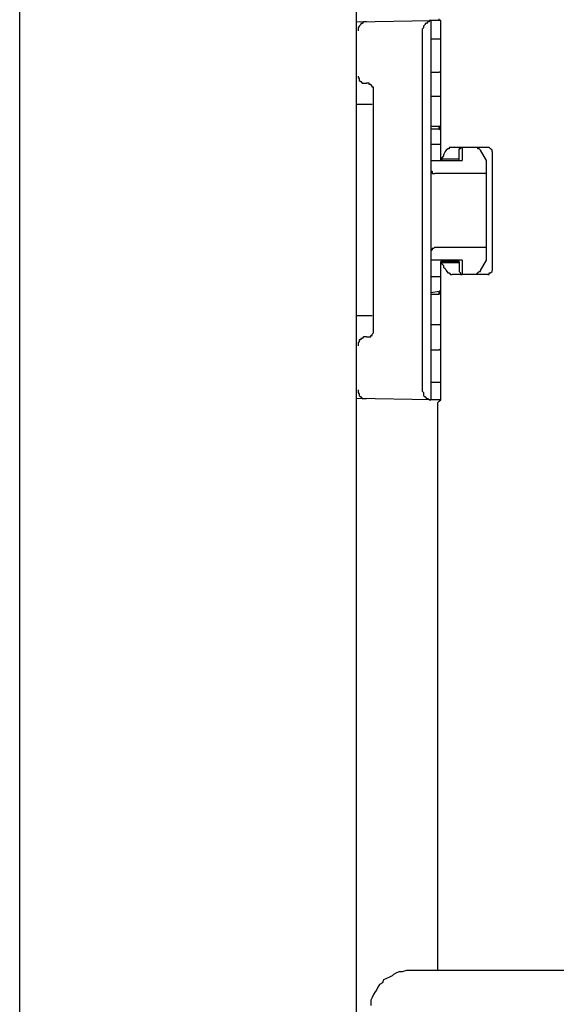
# Model space of a CAD drawing. Units: inches. Extents: x 0 to 250, y -250 to 0.
# Drawn here: x 59 to 67, y -96 to -82 of the extents above; entities that cross this region are included whole.
import ezdxf

# ---------------------------------------------------------------- set-up
doc = ezdxf.new("R2010")
doc.units = ezdxf.units.IN
doc.header["$MEASUREMENT"] = 0
doc.layers.add('Layer 1', color=7, linetype='Continuous')

# ---------------------------------------------------------------- blocks, each defined once
blk = doc.blocks.new('block 5475')
at = {"layer": 'Layer 1', "color": 7, "lineweight": 25}
blk.add_lwpolyline([(65.661, -84.044), (65.661, -85.688)], dxfattribs=at)
blk = doc.blocks.new('block 5476')
at = {"layer": 'Layer 1', "color": 7, "lineweight": 25}
blk.add_lwpolyline([(65.582, -85.545), (65.582, -84.165)], dxfattribs=at)
blk = doc.blocks.new('block 5477')
at = {"layer": 'Layer 1', "color": 7, "lineweight": 25}
blk.add_lwpolyline([(65.245, -85.545), (65.245, -85.745)], dxfattribs=at)
blk = doc.blocks.new('block 5478')
at = {"layer": 'Layer 1', "color": 7, "lineweight": 25}
blk.add_lwpolyline([(65.245, -83.986), (65.245, -84.165)], dxfattribs=at)
blk = doc.blocks.new('block 5484')
at = {"layer": 'Layer 1', "color": 7, "lineweight": 25}
blk.add_lwpolyline([(64.969, -84.165), (64.969, -84.146)], dxfattribs=at)
blk = doc.blocks.new('block 5485')
at = {"layer": 'Layer 1', "color": 7, "lineweight": 25}
blk.add_lwpolyline([(64.969, -85.585), (64.969, -85.567)], dxfattribs=at)
blk = doc.blocks.new('block 5486')
at = {"layer": 'Layer 1', "color": 7, "lineweight": 25}
blk.add_lwpolyline([(64.969, -85.567), (64.949, -85.567)], dxfattribs=at)
blk = doc.blocks.new('block 5487')
at = {"layer": 'Layer 1', "color": 7, "lineweight": 25}
blk.add_lwpolyline([(64.969, -85.604), (64.969, -85.567)], dxfattribs=at)
blk = doc.blocks.new('block 5488')
at = {"layer": 'Layer 1', "color": 7, "lineweight": 25}
blk.add_lwpolyline([(64.969, -84.146), (64.969, -84.123)], dxfattribs=at)
blk = doc.blocks.new('block 5497')
at = {"layer": 'Layer 1', "color": 7, "lineweight": 25}
blk.add_lwpolyline([(64.929, -83.733), (64.929, -83.709)], dxfattribs=at)
blk = doc.blocks.new('block 5498')
at = {"layer": 'Layer 1', "color": 7, "lineweight": 25}
blk.add_lwpolyline([(64.929, -86.001), (64.929, -85.979)], dxfattribs=at)
blk = doc.blocks.new('block 5606')
at = {"layer": 'Layer 1', "color": 7, "lineweight": 25}
blk.add_lwpolyline([(64.929, -86.001), (64.949, -86.001)], dxfattribs=at)
blk = doc.blocks.new('block 5613')
at = {"layer": 'Layer 1', "color": 7, "lineweight": 25}
blk.add_lwpolyline([(64.929, -83.733), (64.811, -83.733)], dxfattribs=at)
blk = doc.blocks.new('block 5616')
at = {"layer": 'Layer 1', "color": 7, "lineweight": 25}
blk.add_lwpolyline([(64.949, -82.228), (64.811, -82.228)], dxfattribs=at)
blk = doc.blocks.new('block 5617')
at = {"layer": 'Layer 1', "color": 7, "lineweight": 25}
blk.add_lwpolyline([(64.949, -83.944), (64.811, -83.944)], dxfattribs=at)
blk = doc.blocks.new('block 5622')
at = {"layer": 'Layer 1', "color": 7, "lineweight": 25}
blk.add_lwpolyline([(64.811, -82.942), (64.929, -82.942)], dxfattribs=at)
blk = doc.blocks.new('block 5624')
at = {"layer": 'Layer 1', "color": 7, "lineweight": 25}
blk.add_lwpolyline([(63.96, -83.094), (63.922, -83.094)], dxfattribs=at)
blk = doc.blocks.new('block 5626')
at = {"layer": 'Layer 1', "color": 7, "lineweight": 25}
blk.add_lwpolyline([(64.811, -83.274), (64.929, -83.274)], dxfattribs=at)
blk = doc.blocks.new('block 5628')
at = {"layer": 'Layer 1', "color": 7, "lineweight": 25}
blk.add_lwpolyline([(64, -83.391), (63.783, -83.391)], dxfattribs=at)
blk = doc.blocks.new('block 5630')
at = {"layer": 'Layer 1', "color": 7, "lineweight": 25}
blk.add_lwpolyline([(64.811, -83.692), (64.929, -83.692)], dxfattribs=at)
blk = doc.blocks.new('block 5633')
at = {"layer": 'Layer 1', "color": 7, "lineweight": 25}
blk.add_lwpolyline([(65.599, -83.986), (65.107, -83.986)], dxfattribs=at)
blk = doc.blocks.new('block 5635')
at = {"layer": 'Layer 1', "color": 7, "lineweight": 25}
blk.add_lwpolyline([(64.969, -84.146), (65.205, -84.146)], dxfattribs=at)
blk = doc.blocks.new('block 5637')
at = {"layer": 'Layer 1', "color": 7, "lineweight": 25}
blk.add_lwpolyline([(64.949, -84.165), (65.245, -84.165)], dxfattribs=at)
blk = doc.blocks.new('block 5639')
at = {"layer": 'Layer 1', "color": 7, "lineweight": 25}
blk.add_lwpolyline([(64.811, -84.165), (65.245, -84.165)], dxfattribs=at)
blk = doc.blocks.new('block 5640')
at = {"layer": 'Layer 1', "color": 7, "lineweight": 25}
blk.add_lwpolyline([(65.582, -84.345), (64.867, -84.345)], dxfattribs=at)
blk = doc.blocks.new('block 5647')
at = {"layer": 'Layer 1', "color": 7, "lineweight": 25}
blk.add_lwpolyline([(64.867, -85.365), (65.582, -85.365)], dxfattribs=at)
blk = doc.blocks.new('block 5650')
at = {"layer": 'Layer 1', "color": 7, "lineweight": 25}
blk.add_lwpolyline([(65.245, -85.545), (64.811, -85.545)], dxfattribs=at)
blk = doc.blocks.new('block 5652')
at = {"layer": 'Layer 1', "color": 7, "lineweight": 25}
blk.add_lwpolyline([(65.205, -85.567), (64.949, -85.567)], dxfattribs=at)
blk = doc.blocks.new('block 5654')
at = {"layer": 'Layer 1', "color": 7, "lineweight": 25}
blk.add_lwpolyline([(65.205, -85.585), (64.969, -85.585)], dxfattribs=at)
blk = doc.blocks.new('block 5657')
at = {"layer": 'Layer 1', "color": 7, "lineweight": 25}
blk.add_lwpolyline([(65.599, -85.745), (65.107, -85.745)], dxfattribs=at)
blk = doc.blocks.new('block 5661')
at = {"layer": 'Layer 1', "color": 7, "lineweight": 25}
blk.add_lwpolyline([(63.783, -82.246), (64.811, -82.228)], dxfattribs=at)
blk = doc.blocks.new('block 5664')
at = {"layer": 'Layer 1', "color": 7, "lineweight": 25}
blk.add_lwpolyline([(64.949, -85.78), (64.811, -85.78)], dxfattribs=at)
blk = doc.blocks.new('block 5665')
at = {"layer": 'Layer 1', "color": 7, "lineweight": 25}
blk.add_lwpolyline([(64.949, -82.488), (64.811, -82.488)], dxfattribs=at)
blk = doc.blocks.new('block 5667')
at = {"layer": 'Layer 1', "color": 7, "lineweight": 25}
blk.add_lwpolyline([(64.929, -85.979), (64.811, -86.001)], dxfattribs=at)
blk = doc.blocks.new('block 5674')
at = {"layer": 'Layer 1', "color": 7, "lineweight": 25}
blk.add_lwpolyline([(64.949, -87.243), (64.811, -87.243)], dxfattribs=at)
blk = doc.blocks.new('block 5676')
at = {"layer": 'Layer 1', "color": 7, "lineweight": 25}
blk.add_lwpolyline([(64.811, -87.48), (63.783, -87.462)], dxfattribs=at)
blk = doc.blocks.new('block 5677')
at = {"layer": 'Layer 1', "color": 7, "lineweight": 25}
blk.add_lwpolyline([(64.811, -86.019), (64.929, -86.019)], dxfattribs=at)
blk = doc.blocks.new('block 5682')
at = {"layer": 'Layer 1', "color": 7, "lineweight": 25}
blk.add_lwpolyline([(63.783, -86.315), (64, -86.315)], dxfattribs=at)
blk = doc.blocks.new('block 5683')
at = {"layer": 'Layer 1', "color": 7, "lineweight": 25}
blk.add_lwpolyline([(64.811, -86.436), (64.929, -86.436)], dxfattribs=at)
blk = doc.blocks.new('block 5686')
at = {"layer": 'Layer 1', "color": 7, "lineweight": 25}
blk.add_lwpolyline([(63.922, -86.609), (63.96, -86.609)], dxfattribs=at)
blk = doc.blocks.new('block 5688')
at = {"layer": 'Layer 1', "color": 7, "lineweight": 25}
blk.add_lwpolyline([(64.811, -86.787), (64.929, -86.787)], dxfattribs=at)
blk = doc.blocks.new('block 5692')
at = {"layer": 'Layer 1', "color": 7, "lineweight": 25}
blk.add_lwpolyline([(64.949, -87.48), (64.811, -87.48)], dxfattribs=at)
blk = doc.blocks.new('block 5695')
at = {"layer": 'Layer 1', "color": 7, "lineweight": 25}
blk.add_lwpolyline([(64.929, -83.709), (64.949, -83.733)], dxfattribs=at)
blk = doc.blocks.new('block 5696')
at = {"layer": 'Layer 1', "color": 7, "lineweight": 25}
blk.add_lwpolyline([(66.706, -95.383), (64.553, -95.383)], dxfattribs=at)
blk = doc.blocks.new('block 5711')
at = {"layer": 'Layer 1', "color": 7, "lineweight": 25}
blk.add_lwpolyline([(64.949, -86.458), (64.929, -86.436)], dxfattribs=at)
blk = doc.blocks.new('block 5712')
at = {"layer": 'Layer 1', "color": 7, "lineweight": 25}
blk.add_lwpolyline([(64.929, -86.787), (64.949, -86.771)], dxfattribs=at)
blk = doc.blocks.new('block 5724')
at = {"layer": 'Layer 1', "color": 7, "lineweight": 25}
blk.add_lwpolyline([(65.205, -84.165), (65.205, -84.005)], dxfattribs=at)
blk = doc.blocks.new('block 5725')
at = {"layer": 'Layer 1', "color": 7, "lineweight": 25}
blk.add_lwpolyline([(65.205, -85.567), (65.205, -85.706)], dxfattribs=at)
blk = doc.blocks.new('block 5727')
at = {"layer": 'Layer 1', "color": 7, "lineweight": 25}
blk.add_lwpolyline([(64.949, -84.165), (64.949, -82.246)], dxfattribs=at)
blk = doc.blocks.new('block 5728')
at = {"layer": 'Layer 1', "color": 7, "lineweight": 25}
blk.add_lwpolyline([(64.949, -87.462), (64.949, -85.567)], dxfattribs=at)
blk = doc.blocks.new('block 5729')
at = {"layer": 'Layer 1', "color": 7, "lineweight": 25}
blk.add_lwpolyline([(64.929, -83.709), (64.929, -83.692)], dxfattribs=at)
blk = doc.blocks.new('block 5730')
at = {"layer": 'Layer 1', "color": 7, "lineweight": 25}
blk.add_lwpolyline([(64.929, -86.019), (64.929, -86.001)], dxfattribs=at)
blk = doc.blocks.new('block 5735')
at = {"layer": 'Layer 1', "color": 7, "lineweight": 25}
blk.add_lwpolyline([(64.908, -95.383), (64.908, -87.517)], dxfattribs=at)
blk = doc.blocks.new('block 5738')
at = {"layer": 'Layer 1', "color": 7, "lineweight": 25}
blk.add_lwpolyline([(64.811, -82.228), (64.811, -87.48)], dxfattribs=at)
blk = doc.blocks.new('block 5739')
at = {"layer": 'Layer 1', "color": 7, "lineweight": 25}
blk.add_lwpolyline([(64.691, -82.347), (64.691, -87.362)], dxfattribs=at)
blk = doc.blocks.new('block 5740')
at = {"layer": 'Layer 1', "color": 7, "lineweight": 25}
blk.add_lwpolyline([(64.02, -86.552), (64.02, -83.153)], dxfattribs=at)
blk = doc.blocks.new('block 5742')
at = {"layer": 'Layer 1', "color": 7, "lineweight": 25}
blk.add_lwpolyline([(63.783, -185.151), (63.783, -56.596)], dxfattribs=at)
blk = doc.blocks.new('block 5796')
at = {"layer": 'Layer 1', "color": 7, "lineweight": 25}
blk.add_lwpolyline([(59.121, -185.151), (59.121, -56.577)], dxfattribs=at)
blk = doc.blocks.new('block 5823')
at = {"layer": 'Layer 1', "color": 7, "lineweight": 25}
blk.add_lwpolyline([(65.499, -85.688), (65.582, -85.545)], dxfattribs=at)
blk = doc.blocks.new('block 5827')
at = {"layer": 'Layer 1', "color": 7, "lineweight": 25}
blk.add_lwpolyline([(64.929, -87.5), (64.908, -87.517)], dxfattribs=at)
blk = doc.blocks.new('block 5831')
at = {"layer": 'Layer 1', "color": 7, "lineweight": 25}
blk.add_lwpolyline([(64.949, -86.001), (64.929, -86.019)], dxfattribs=at)
blk = doc.blocks.new('block 5833')
at = {"layer": 'Layer 1', "color": 7, "lineweight": 25}
blk.add_lwpolyline([(64.929, -85.979), (64.949, -85.96)], dxfattribs=at)
blk = doc.blocks.new('block 6015')
at = {"layer": 'Layer 1', "color": 7, "lineweight": 25}
blk.add_lwpolyline([(64.949, -83.751), (64.929, -83.733)], dxfattribs=at)
blk = doc.blocks.new('block 6021')
at = {"layer": 'Layer 1', "color": 7, "lineweight": 25}
blk.add_lwpolyline([(64.949, -83.709), (64.929, -83.692)], dxfattribs=at)
blk = doc.blocks.new('block 6245')
at = {"layer": 'Layer 1', "color": 7, "lineweight": 25}
blk.add_lwpolyline([(65.582, -84.165), (65.499, -84.023)], dxfattribs=at)
blk = doc.blocks.new('block 9483')
at = {"layer": 'Layer 1', "color": 7, "lineweight": 25}
blk.add_lwpolyline([(64.969, -85.604), (64.989, -85.622)], dxfattribs=at)
blk = doc.blocks.new('block 9484')
at = {"layer": 'Layer 1', "color": 7, "lineweight": 25}
blk.add_lwpolyline([(64.989, -85.622), (64.989, -85.642)], dxfattribs=at)
blk = doc.blocks.new('block 9485')
at = {"layer": 'Layer 1', "color": 7, "lineweight": 25}
blk.add_lwpolyline([(64.989, -85.642), (65.012, -85.664)], dxfattribs=at)
blk = doc.blocks.new('block 9486')
at = {"layer": 'Layer 1', "color": 7, "lineweight": 25}
blk.add_lwpolyline([(65.012, -85.664), (65.024, -85.688)], dxfattribs=at)
blk = doc.blocks.new('block 9487')
at = {"layer": 'Layer 1', "color": 7, "lineweight": 25}
blk.add_lwpolyline([(65.024, -85.688), (65.045, -85.721)], dxfattribs=at)
blk = doc.blocks.new('block 9488')
at = {"layer": 'Layer 1', "color": 7, "lineweight": 25}
blk.add_lwpolyline([(65.045, -84.005), (65.024, -84.023)], dxfattribs=at)
blk = doc.blocks.new('block 9489')
at = {"layer": 'Layer 1', "color": 7, "lineweight": 25}
blk.add_lwpolyline([(65.024, -84.023), (65.012, -84.044)], dxfattribs=at)
blk = doc.blocks.new('block 9490')
at = {"layer": 'Layer 1', "color": 7, "lineweight": 25}
blk.add_lwpolyline([(65.012, -84.044), (64.989, -84.087)], dxfattribs=at)
blk = doc.blocks.new('block 9491')
at = {"layer": 'Layer 1', "color": 7, "lineweight": 25}
blk.add_lwpolyline([(64.989, -84.087), (64.989, -84.104)], dxfattribs=at)
blk = doc.blocks.new('block 9492')
at = {"layer": 'Layer 1', "color": 7, "lineweight": 25}
blk.add_lwpolyline([(64.989, -84.104), (64.969, -84.123)], dxfattribs=at)
blk = doc.blocks.new('block 9521')
at = {"layer": 'Layer 1', "color": 7, "lineweight": 25}
blk.add_lwpolyline([(64.691, -87.362), (64.711, -87.381)], dxfattribs=at)
blk = doc.blocks.new('block 9522')
at = {"layer": 'Layer 1', "color": 7, "lineweight": 25}
blk.add_lwpolyline([(64.711, -87.381), (64.711, -87.404)], dxfattribs=at)
blk = doc.blocks.new('block 9523')
at = {"layer": 'Layer 1', "color": 7, "lineweight": 25}
blk.add_lwpolyline([(64.711, -87.404), (64.711, -87.423)], dxfattribs=at)
blk = doc.blocks.new('block 9524')
at = {"layer": 'Layer 1', "color": 7, "lineweight": 25}
blk.add_lwpolyline([(64.711, -87.423), (64.732, -87.438)], dxfattribs=at)
blk = doc.blocks.new('block 9525')
at = {"layer": 'Layer 1', "color": 7, "lineweight": 25}
blk.add_lwpolyline([(64.732, -87.438), (64.751, -87.462)], dxfattribs=at)
blk = doc.blocks.new('block 9526')
at = {"layer": 'Layer 1', "color": 7, "lineweight": 25}
blk.add_lwpolyline([(64.751, -87.462), (64.771, -87.462)], dxfattribs=at)
blk = doc.blocks.new('block 9527')
at = {"layer": 'Layer 1', "color": 7, "lineweight": 25}
blk.add_lwpolyline([(64.771, -87.462), (64.791, -87.48)], dxfattribs=at)
blk = doc.blocks.new('block 9528')
at = {"layer": 'Layer 1', "color": 7, "lineweight": 25}
blk.add_lwpolyline([(64.791, -87.48), (64.811, -87.48)], dxfattribs=at)
blk = doc.blocks.new('block 9529')
at = {"layer": 'Layer 1', "color": 7, "lineweight": 25}
blk.add_lwpolyline([(64.811, -82.228), (64.791, -82.228)], dxfattribs=at)
blk = doc.blocks.new('block 9530')
at = {"layer": 'Layer 1', "color": 7, "lineweight": 25}
blk.add_lwpolyline([(64.791, -82.228), (64.791, -82.246)], dxfattribs=at)
blk = doc.blocks.new('block 9531')
at = {"layer": 'Layer 1', "color": 7, "lineweight": 25}
blk.add_lwpolyline([(64.791, -82.246), (64.771, -82.246)], dxfattribs=at)
blk = doc.blocks.new('block 9532')
at = {"layer": 'Layer 1', "color": 7, "lineweight": 25}
blk.add_lwpolyline([(64.771, -82.246), (64.751, -82.268)], dxfattribs=at)
blk = doc.blocks.new('block 9533')
at = {"layer": 'Layer 1', "color": 7, "lineweight": 25}
blk.add_lwpolyline([(64.751, -82.268), (64.732, -82.268)], dxfattribs=at)
blk = doc.blocks.new('block 9534')
at = {"layer": 'Layer 1', "color": 7, "lineweight": 25}
blk.add_lwpolyline([(64.732, -82.268), (64.732, -82.283)], dxfattribs=at)
blk = doc.blocks.new('block 9535')
at = {"layer": 'Layer 1', "color": 7, "lineweight": 25}
blk.add_lwpolyline([(64.732, -82.283), (64.711, -82.305)], dxfattribs=at)
blk = doc.blocks.new('block 9536')
at = {"layer": 'Layer 1', "color": 7, "lineweight": 25}
blk.add_lwpolyline([(64.711, -82.305), (64.711, -82.329)], dxfattribs=at)
blk = doc.blocks.new('block 9537')
at = {"layer": 'Layer 1', "color": 7, "lineweight": 25}
blk.add_lwpolyline([(64.711, -82.329), (64.691, -82.347)], dxfattribs=at)
blk = doc.blocks.new('block 9542')
at = {"layer": 'Layer 1', "color": 7, "lineweight": 25}
blk.add_lwpolyline([(65.045, -85.721), (65.066, -85.721)], dxfattribs=at)
blk = doc.blocks.new('block 9543')
at = {"layer": 'Layer 1', "color": 7, "lineweight": 25}
blk.add_lwpolyline([(65.066, -85.721), (65.086, -85.745)], dxfattribs=at)
blk = doc.blocks.new('block 9544')
at = {"layer": 'Layer 1', "color": 7, "lineweight": 25}
blk.add_lwpolyline([(65.086, -85.745), (65.107, -85.745)], dxfattribs=at)
blk = doc.blocks.new('block 9545')
at = {"layer": 'Layer 1', "color": 7, "lineweight": 25}
blk.add_lwpolyline([(64.949, -84.165), (64.969, -84.165)], dxfattribs=at)
blk = doc.blocks.new('block 9546')
at = {"layer": 'Layer 1', "color": 7, "lineweight": 25}
blk.add_lwpolyline([(64.969, -84.165), (64.969, -84.146)], dxfattribs=at)
blk = doc.blocks.new('block 9547')
at = {"layer": 'Layer 1', "color": 7, "lineweight": 25}
blk.add_lwpolyline([(65.107, -83.986), (65.086, -83.986)], dxfattribs=at)
blk = doc.blocks.new('block 9548')
at = {"layer": 'Layer 1', "color": 7, "lineweight": 25}
blk.add_lwpolyline([(65.086, -83.986), (65.066, -83.986)], dxfattribs=at)
blk = doc.blocks.new('block 9549')
at = {"layer": 'Layer 1', "color": 7, "lineweight": 25}
blk.add_lwpolyline([(65.066, -83.986), (65.066, -84.005)], dxfattribs=at)
blk = doc.blocks.new('block 9550')
at = {"layer": 'Layer 1', "color": 7, "lineweight": 25}
blk.add_lwpolyline([(65.066, -84.005), (65.045, -84.005)], dxfattribs=at)
blk = doc.blocks.new('block 13694')
at = {"layer": 'Layer 1', "color": 7, "lineweight": 25}
blk.add_lwpolyline([(65.245, -83.986), (65.223, -83.986)], dxfattribs=at)
blk = doc.blocks.new('block 13695')
at = {"layer": 'Layer 1', "color": 7, "lineweight": 25}
blk.add_lwpolyline([(65.223, -83.986), (65.223, -84.005)], dxfattribs=at)
blk = doc.blocks.new('block 13696')
at = {"layer": 'Layer 1', "color": 7, "lineweight": 25}
blk.add_lwpolyline([(65.223, -84.005), (65.205, -84.005)], dxfattribs=at)
blk = doc.blocks.new('block 13697')
at = {"layer": 'Layer 1', "color": 7, "lineweight": 25}
blk.add_lwpolyline([(64.949, -82.961), (64.949, -82.942)], dxfattribs=at)
blk = doc.blocks.new('block 13698')
at = {"layer": 'Layer 1', "color": 7, "lineweight": 25}
blk.add_lwpolyline([(64.949, -82.942), (64.929, -82.942)], dxfattribs=at)
blk = doc.blocks.new('block 13699')
at = {"layer": 'Layer 1', "color": 7, "lineweight": 25}
blk.add_lwpolyline([(64.929, -83.274), (64.949, -83.274)], dxfattribs=at)
blk = doc.blocks.new('block 13700')
at = {"layer": 'Layer 1', "color": 7, "lineweight": 25}
blk.add_lwpolyline([(64.949, -83.274), (64.949, -83.252)], dxfattribs=at)
blk = doc.blocks.new('block 13701')
at = {"layer": 'Layer 1', "color": 7, "lineweight": 25}
blk.add_lwpolyline([(64.949, -82.246), (64.949, -82.228)], dxfattribs=at)
blk = doc.blocks.new('block 13702')
at = {"layer": 'Layer 1', "color": 7, "lineweight": 25}
blk.add_lwpolyline([(64.949, -82.228), (64.929, -82.228)], dxfattribs=at)
blk = doc.blocks.new('block 13703')
at = {"layer": 'Layer 1', "color": 7, "lineweight": 25}
blk.add_lwpolyline([(64.929, -82.228), (64.929, -82.206)], dxfattribs=at)
blk = doc.blocks.new('block 13704')
at = {"layer": 'Layer 1', "color": 7, "lineweight": 25}
blk.add_lwpolyline([(65.661, -84.044), (65.661, -84.023)], dxfattribs=at)
blk = doc.blocks.new('block 13705')
at = {"layer": 'Layer 1', "color": 7, "lineweight": 25}
blk.add_lwpolyline([(65.661, -84.023), (65.639, -84.005)], dxfattribs=at)
blk = doc.blocks.new('block 13706')
at = {"layer": 'Layer 1', "color": 7, "lineweight": 25}
blk.add_lwpolyline([(65.639, -84.005), (65.619, -83.986)], dxfattribs=at)
blk = doc.blocks.new('block 13707')
at = {"layer": 'Layer 1', "color": 7, "lineweight": 25}
blk.add_lwpolyline([(65.619, -83.986), (65.599, -83.986)], dxfattribs=at)
blk = doc.blocks.new('block 13708')
at = {"layer": 'Layer 1', "color": 7, "lineweight": 25}
blk.add_lwpolyline([(64.811, -84.282), (64.811, -84.303)], dxfattribs=at)
blk = doc.blocks.new('block 13709')
at = {"layer": 'Layer 1', "color": 7, "lineweight": 25}
blk.add_lwpolyline([(64.811, -84.303), (64.831, -84.321)], dxfattribs=at)
blk = doc.blocks.new('block 13710')
at = {"layer": 'Layer 1', "color": 7, "lineweight": 25}
blk.add_lwpolyline([(64.831, -84.321), (64.831, -84.345)], dxfattribs=at)
blk = doc.blocks.new('block 13711')
at = {"layer": 'Layer 1', "color": 7, "lineweight": 25}
blk.add_lwpolyline([(64.831, -84.345), (64.848, -84.345)], dxfattribs=at)
blk = doc.blocks.new('block 13712')
at = {"layer": 'Layer 1', "color": 7, "lineweight": 25}
blk.add_lwpolyline([(64.848, -84.345), (64.867, -84.345)], dxfattribs=at)
blk = doc.blocks.new('block 13713')
at = {"layer": 'Layer 1', "color": 7, "lineweight": 25}
blk.add_lwpolyline([(65.499, -84.023), (65.481, -84.005)], dxfattribs=at)
blk = doc.blocks.new('block 13714')
at = {"layer": 'Layer 1', "color": 7, "lineweight": 25}
blk.add_lwpolyline([(65.481, -84.005), (65.462, -84.005)], dxfattribs=at)
blk = doc.blocks.new('block 13715')
at = {"layer": 'Layer 1', "color": 7, "lineweight": 25}
blk.add_lwpolyline([(65.462, -84.005), (65.462, -83.986)], dxfattribs=at)
blk = doc.blocks.new('block 13716')
at = {"layer": 'Layer 1', "color": 7, "lineweight": 25}
blk.add_lwpolyline([(65.462, -83.986), (65.443, -83.986)], dxfattribs=at)
blk = doc.blocks.new('block 13717')
at = {"layer": 'Layer 1', "color": 7, "lineweight": 25}
blk.add_lwpolyline([(65.205, -85.706), (65.223, -85.721)], dxfattribs=at)
blk = doc.blocks.new('block 13718')
at = {"layer": 'Layer 1', "color": 7, "lineweight": 25}
blk.add_lwpolyline([(65.223, -85.721), (65.223, -85.745)], dxfattribs=at)
blk = doc.blocks.new('block 13719')
at = {"layer": 'Layer 1', "color": 7, "lineweight": 25}
blk.add_lwpolyline([(65.223, -85.745), (65.245, -85.745)], dxfattribs=at)
blk = doc.blocks.new('block 13720')
at = {"layer": 'Layer 1', "color": 7, "lineweight": 25}
blk.add_lwpolyline([(64.929, -87.5), (64.949, -87.48)], dxfattribs=at)
blk = doc.blocks.new('block 13721')
at = {"layer": 'Layer 1', "color": 7, "lineweight": 25}
blk.add_lwpolyline([(64.949, -87.48), (64.949, -87.462)], dxfattribs=at)
blk = doc.blocks.new('block 13722')
at = {"layer": 'Layer 1', "color": 7, "lineweight": 25}
blk.add_lwpolyline([(65.599, -85.745), (65.619, -85.745)], dxfattribs=at)
blk = doc.blocks.new('block 13723')
at = {"layer": 'Layer 1', "color": 7, "lineweight": 25}
blk.add_lwpolyline([(65.619, -85.745), (65.619, -85.721)], dxfattribs=at)
blk = doc.blocks.new('block 13724')
at = {"layer": 'Layer 1', "color": 7, "lineweight": 25}
blk.add_lwpolyline([(65.619, -85.721), (65.639, -85.721)], dxfattribs=at)
blk = doc.blocks.new('block 13725')
at = {"layer": 'Layer 1', "color": 7, "lineweight": 25}
blk.add_lwpolyline([(65.639, -85.721), (65.661, -85.706)], dxfattribs=at)
blk = doc.blocks.new('block 13726')
at = {"layer": 'Layer 1', "color": 7, "lineweight": 25}
blk.add_lwpolyline([(65.661, -85.706), (65.661, -85.688)], dxfattribs=at)
blk = doc.blocks.new('block 13727')
at = {"layer": 'Layer 1', "color": 7, "lineweight": 25}
blk.add_lwpolyline([(64.867, -85.365), (64.848, -85.387)], dxfattribs=at)
blk = doc.blocks.new('block 13728')
at = {"layer": 'Layer 1', "color": 7, "lineweight": 25}
blk.add_lwpolyline([(64.848, -85.387), (64.831, -85.387)], dxfattribs=at)
blk = doc.blocks.new('block 13729')
at = {"layer": 'Layer 1', "color": 7, "lineweight": 25}
blk.add_lwpolyline([(64.831, -85.387), (64.831, -85.404)], dxfattribs=at)
blk = doc.blocks.new('block 13730')
at = {"layer": 'Layer 1', "color": 7, "lineweight": 25}
blk.add_lwpolyline([(64.831, -85.404), (64.811, -85.422)], dxfattribs=at)
blk = doc.blocks.new('block 13731')
at = {"layer": 'Layer 1', "color": 7, "lineweight": 25}
blk.add_lwpolyline([(65.443, -85.745), (65.462, -85.721)], dxfattribs=at)
blk = doc.blocks.new('block 13732')
at = {"layer": 'Layer 1', "color": 7, "lineweight": 25}
blk.add_lwpolyline([(65.462, -85.721), (65.481, -85.706)], dxfattribs=at)
blk = doc.blocks.new('block 13733')
at = {"layer": 'Layer 1', "color": 7, "lineweight": 25}
blk.add_lwpolyline([(65.481, -85.706), (65.499, -85.706)], dxfattribs=at)
blk = doc.blocks.new('block 13734')
at = {"layer": 'Layer 1', "color": 7, "lineweight": 25}
blk.add_lwpolyline([(65.499, -85.706), (65.499, -85.688)], dxfattribs=at)
blk = doc.blocks.new('block 13735')
at = {"layer": 'Layer 1', "color": 7, "lineweight": 25}
blk.add_lwpolyline([(64.02, -83.153), (64, -83.153)], dxfattribs=at)
blk = doc.blocks.new('block 13736')
at = {"layer": 'Layer 1', "color": 7, "lineweight": 25}
blk.add_lwpolyline([(64, -83.153), (64, -83.137)], dxfattribs=at)
blk = doc.blocks.new('block 13737')
at = {"layer": 'Layer 1', "color": 7, "lineweight": 25}
blk.add_lwpolyline([(64, -83.137), (63.98, -83.116)], dxfattribs=at)
blk = doc.blocks.new('block 13738')
at = {"layer": 'Layer 1', "color": 7, "lineweight": 25}
blk.add_lwpolyline([(63.98, -83.116), (63.96, -83.116)], dxfattribs=at)
blk = doc.blocks.new('block 13739')
at = {"layer": 'Layer 1', "color": 7, "lineweight": 25}
blk.add_lwpolyline([(63.96, -83.116), (63.96, -83.094)], dxfattribs=at)
blk = doc.blocks.new('block 13740')
at = {"layer": 'Layer 1', "color": 7, "lineweight": 25}
blk.add_lwpolyline([(63.922, -82.246), (63.903, -82.246)], dxfattribs=at)
blk = doc.blocks.new('block 13741')
at = {"layer": 'Layer 1', "color": 7, "lineweight": 25}
blk.add_lwpolyline([(63.903, -82.246), (63.882, -82.246)], dxfattribs=at)
blk = doc.blocks.new('block 13742')
at = {"layer": 'Layer 1', "color": 7, "lineweight": 25}
blk.add_lwpolyline([(63.882, -82.246), (63.861, -82.268)], dxfattribs=at)
blk = doc.blocks.new('block 13743')
at = {"layer": 'Layer 1', "color": 7, "lineweight": 25}
blk.add_lwpolyline([(63.861, -82.268), (63.842, -82.268)], dxfattribs=at)
blk = doc.blocks.new('block 13744')
at = {"layer": 'Layer 1', "color": 7, "lineweight": 25}
blk.add_lwpolyline([(63.842, -82.268), (63.842, -82.283)], dxfattribs=at)
blk = doc.blocks.new('block 13745')
at = {"layer": 'Layer 1', "color": 7, "lineweight": 25}
blk.add_lwpolyline([(63.842, -82.283), (63.822, -82.305)], dxfattribs=at)
blk = doc.blocks.new('block 13746')
at = {"layer": 'Layer 1', "color": 7, "lineweight": 25}
blk.add_lwpolyline([(63.822, -82.305), (63.804, -82.329)], dxfattribs=at)
blk = doc.blocks.new('block 13747')
at = {"layer": 'Layer 1', "color": 7, "lineweight": 25}
blk.add_lwpolyline([(63.804, -82.329), (63.804, -82.347)], dxfattribs=at)
blk = doc.blocks.new('block 13748')
at = {"layer": 'Layer 1', "color": 7, "lineweight": 25}
blk.add_lwpolyline([(63.804, -82.347), (63.804, -82.369)], dxfattribs=at)
blk = doc.blocks.new('block 13749')
at = {"layer": 'Layer 1', "color": 7, "lineweight": 25}
blk.add_lwpolyline([(63.804, -82.998), (63.804, -83.015)], dxfattribs=at)
blk = doc.blocks.new('block 13750')
at = {"layer": 'Layer 1', "color": 7, "lineweight": 25}
blk.add_lwpolyline([(63.804, -83.015), (63.822, -83.038)], dxfattribs=at)
blk = doc.blocks.new('block 13751')
at = {"layer": 'Layer 1', "color": 7, "lineweight": 25}
blk.add_lwpolyline([(63.822, -83.038), (63.822, -83.057)], dxfattribs=at)
blk = doc.blocks.new('block 13752')
at = {"layer": 'Layer 1', "color": 7, "lineweight": 25}
blk.add_lwpolyline([(63.822, -83.057), (63.842, -83.075)], dxfattribs=at)
blk = doc.blocks.new('block 13753')
at = {"layer": 'Layer 1', "color": 7, "lineweight": 25}
blk.add_lwpolyline([(63.842, -83.075), (63.861, -83.094)], dxfattribs=at)
blk = doc.blocks.new('block 13754')
at = {"layer": 'Layer 1', "color": 7, "lineweight": 25}
blk.add_lwpolyline([(63.861, -83.094), (63.882, -83.094)], dxfattribs=at)
blk = doc.blocks.new('block 13755')
at = {"layer": 'Layer 1', "color": 7, "lineweight": 25}
blk.add_lwpolyline([(63.882, -83.094), (63.903, -83.094)], dxfattribs=at)
blk = doc.blocks.new('block 13756')
at = {"layer": 'Layer 1', "color": 7, "lineweight": 25}
blk.add_lwpolyline([(63.903, -83.094), (63.922, -83.094)], dxfattribs=at)
blk = doc.blocks.new('block 13757')
at = {"layer": 'Layer 1', "color": 7, "lineweight": 25}
blk.add_lwpolyline([(63.96, -86.609), (63.98, -86.609)], dxfattribs=at)
blk = doc.blocks.new('block 13758')
at = {"layer": 'Layer 1', "color": 7, "lineweight": 25}
blk.add_lwpolyline([(63.98, -86.609), (63.98, -86.591)], dxfattribs=at)
blk = doc.blocks.new('block 13759')
at = {"layer": 'Layer 1', "color": 7, "lineweight": 25}
blk.add_lwpolyline([(63.98, -86.591), (64, -86.591)], dxfattribs=at)
blk = doc.blocks.new('block 13760')
at = {"layer": 'Layer 1', "color": 7, "lineweight": 25}
blk.add_lwpolyline([(64, -86.591), (64, -86.57)], dxfattribs=at)
blk = doc.blocks.new('block 13761')
at = {"layer": 'Layer 1', "color": 7, "lineweight": 25}
blk.add_lwpolyline([(64, -86.57), (64.02, -86.552)], dxfattribs=at)
blk = doc.blocks.new('block 13762')
at = {"layer": 'Layer 1', "color": 7, "lineweight": 25}
blk.add_lwpolyline([(63.804, -87.344), (63.804, -87.362)], dxfattribs=at)
blk = doc.blocks.new('block 13763')
at = {"layer": 'Layer 1', "color": 7, "lineweight": 25}
blk.add_lwpolyline([(63.804, -87.362), (63.804, -87.381)], dxfattribs=at)
blk = doc.blocks.new('block 13764')
at = {"layer": 'Layer 1', "color": 7, "lineweight": 25}
blk.add_lwpolyline([(63.804, -87.381), (63.822, -87.404)], dxfattribs=at)
blk = doc.blocks.new('block 13765')
at = {"layer": 'Layer 1', "color": 7, "lineweight": 25}
blk.add_lwpolyline([(63.822, -87.404), (63.822, -87.423)], dxfattribs=at)
blk = doc.blocks.new('block 13766')
at = {"layer": 'Layer 1', "color": 7, "lineweight": 25}
blk.add_lwpolyline([(63.822, -87.423), (63.842, -87.438)], dxfattribs=at)
blk = doc.blocks.new('block 13767')
at = {"layer": 'Layer 1', "color": 7, "lineweight": 25}
blk.add_lwpolyline([(63.842, -87.438), (63.861, -87.462)], dxfattribs=at)
blk = doc.blocks.new('block 13768')
at = {"layer": 'Layer 1', "color": 7, "lineweight": 25}
blk.add_lwpolyline([(63.861, -87.462), (63.882, -87.462)], dxfattribs=at)
blk = doc.blocks.new('block 13769')
at = {"layer": 'Layer 1', "color": 7, "lineweight": 25}
blk.add_lwpolyline([(63.882, -87.462), (63.903, -87.462)], dxfattribs=at)
blk = doc.blocks.new('block 13770')
at = {"layer": 'Layer 1', "color": 7, "lineweight": 25}
blk.add_lwpolyline([(63.903, -87.462), (63.922, -87.462)], dxfattribs=at)
blk = doc.blocks.new('block 13771')
at = {"layer": 'Layer 1', "color": 7, "lineweight": 25}
blk.add_lwpolyline([(63.922, -86.609), (63.903, -86.609)], dxfattribs=at)
blk = doc.blocks.new('block 13772')
at = {"layer": 'Layer 1', "color": 7, "lineweight": 25}
blk.add_lwpolyline([(63.903, -86.609), (63.882, -86.609)], dxfattribs=at)
blk = doc.blocks.new('block 13773')
at = {"layer": 'Layer 1', "color": 7, "lineweight": 25}
blk.add_lwpolyline([(63.882, -86.609), (63.861, -86.631)], dxfattribs=at)
blk = doc.blocks.new('block 13774')
at = {"layer": 'Layer 1', "color": 7, "lineweight": 25}
blk.add_lwpolyline([(63.861, -86.631), (63.842, -86.631)], dxfattribs=at)
blk = doc.blocks.new('block 13775')
at = {"layer": 'Layer 1', "color": 7, "lineweight": 25}
blk.add_lwpolyline([(63.842, -86.631), (63.842, -86.651)], dxfattribs=at)
blk = doc.blocks.new('block 13776')
at = {"layer": 'Layer 1', "color": 7, "lineweight": 25}
blk.add_lwpolyline([(63.842, -86.651), (63.822, -86.651)], dxfattribs=at)
blk = doc.blocks.new('block 13777')
at = {"layer": 'Layer 1', "color": 7, "lineweight": 25}
blk.add_lwpolyline([(63.822, -86.651), (63.822, -86.673)], dxfattribs=at)
blk = doc.blocks.new('block 13778')
at = {"layer": 'Layer 1', "color": 7, "lineweight": 25}
blk.add_lwpolyline([(63.822, -86.673), (63.804, -86.69)], dxfattribs=at)
blk = doc.blocks.new('block 13779')
at = {"layer": 'Layer 1', "color": 7, "lineweight": 25}
blk.add_lwpolyline([(63.804, -86.69), (63.804, -86.708)], dxfattribs=at)
blk = doc.blocks.new('block 13780')
at = {"layer": 'Layer 1', "color": 7, "lineweight": 25}
blk.add_lwpolyline([(63.804, -86.708), (63.804, -86.734)], dxfattribs=at)
blk = doc.blocks.new('block 13937')
at = {"layer": 'Layer 1', "color": 7, "lineweight": 25}
blk.add_lwpolyline([(64.553, -95.383), (64.514, -95.383)], dxfattribs=at)
blk = doc.blocks.new('block 13938')
at = {"layer": 'Layer 1', "color": 7, "lineweight": 25}
blk.add_lwpolyline([(64.514, -95.383), (64.474, -95.383)], dxfattribs=at)
blk = doc.blocks.new('block 13939')
at = {"layer": 'Layer 1', "color": 7, "lineweight": 25}
blk.add_lwpolyline([(64.474, -95.383), (64.415, -95.402)], dxfattribs=at)
blk = doc.blocks.new('block 13940')
at = {"layer": 'Layer 1', "color": 7, "lineweight": 25}
blk.add_lwpolyline([(64.415, -95.402), (64.375, -95.402)], dxfattribs=at)
blk = doc.blocks.new('block 13941')
at = {"layer": 'Layer 1', "color": 7, "lineweight": 25}
blk.add_lwpolyline([(64.375, -95.402), (64.337, -95.415)], dxfattribs=at)
blk = doc.blocks.new('block 13942')
at = {"layer": 'Layer 1', "color": 7, "lineweight": 25}
blk.add_lwpolyline([(64.337, -95.415), (64.296, -95.439)], dxfattribs=at)
blk = doc.blocks.new('block 13943')
at = {"layer": 'Layer 1', "color": 7, "lineweight": 25}
blk.add_lwpolyline([(64.296, -95.439), (64.276, -95.457)], dxfattribs=at)
blk = doc.blocks.new('block 13944')
at = {"layer": 'Layer 1', "color": 7, "lineweight": 25}
blk.add_lwpolyline([(64.276, -95.457), (64.238, -95.476)], dxfattribs=at)
blk = doc.blocks.new('block 13945')
at = {"layer": 'Layer 1', "color": 7, "lineweight": 25}
blk.add_lwpolyline([(64.238, -95.476), (64.2, -95.496)], dxfattribs=at)
blk = doc.blocks.new('block 13946')
at = {"layer": 'Layer 1', "color": 7, "lineweight": 25}
blk.add_lwpolyline([(64.2, -95.496), (64.158, -95.515)], dxfattribs=at)
blk = doc.blocks.new('block 13947')
at = {"layer": 'Layer 1', "color": 7, "lineweight": 25}
blk.add_lwpolyline([(64.158, -95.515), (64.141, -95.555)], dxfattribs=at)
blk = doc.blocks.new('block 13948')
at = {"layer": 'Layer 1', "color": 7, "lineweight": 25}
blk.add_lwpolyline([(64.141, -95.555), (64.1, -95.577)], dxfattribs=at)
blk = doc.blocks.new('block 13949')
at = {"layer": 'Layer 1', "color": 7, "lineweight": 25}
blk.add_lwpolyline([(64.1, -95.577), (64.079, -95.615)], dxfattribs=at)
blk = doc.blocks.new('block 13950')
at = {"layer": 'Layer 1', "color": 7, "lineweight": 25}
blk.add_lwpolyline([(64.079, -95.615), (64.059, -95.657)], dxfattribs=at)
blk = doc.blocks.new('block 13951')
at = {"layer": 'Layer 1', "color": 7, "lineweight": 25}
blk.add_lwpolyline([(64.059, -95.657), (64.039, -95.678)], dxfattribs=at)
blk = doc.blocks.new('block 13952')
at = {"layer": 'Layer 1', "color": 7, "lineweight": 25}
blk.add_lwpolyline([(64.039, -95.678), (64.02, -95.715)], dxfattribs=at)
blk = doc.blocks.new('block 13953')
at = {"layer": 'Layer 1', "color": 7, "lineweight": 25}
blk.add_lwpolyline([(64.02, -95.715), (64, -95.757)], dxfattribs=at)
blk = doc.blocks.new('block 13954')
at = {"layer": 'Layer 1', "color": 7, "lineweight": 25}
blk.add_lwpolyline([(64, -95.757), (63.98, -95.794)], dxfattribs=at)
blk = doc.blocks.new('block 13955')
at = {"layer": 'Layer 1', "color": 7, "lineweight": 25}
blk.add_lwpolyline([(63.98, -95.794), (63.98, -95.834)], dxfattribs=at)
blk = doc.blocks.new('block 13956')
at = {"layer": 'Layer 1', "color": 7, "lineweight": 25}
blk.add_lwpolyline([(63.98, -95.834), (63.98, -95.869)], dxfattribs=at)
blk = doc.blocks.new('block 3')
at = {"layer": 'Layer 1'}
for name in ['block 5796', 'block 5742', 'block 13703', 'block 5661', 'block 13746', 'block 13747', 'block 13748', 'block 13745', 'block 13743', 'block 13744', 'block 13742', 'block 13741', 'block 13740', 'block 9537', 'block 5739', 'block 9535', 'block 9536', 'block 9533', 'block 9534', 'block 9532', 'block 9531', 'block 9529', 'block 9530', 'block 5616', 'block 5738', 'block 13702', 'block 13701', 'block 5727', 'block 5665', 'block 13749', 'block 13750', 'block 5622', 'block 13698', 'block 13697', 'block 13751', 'block 13752', 'block 13753', 'block 13754', 'block 13755', 'block 13756', 'block 5624', 'block 13739', 'block 13738', 'block 13737', 'block 13736', 'block 13735', 'block 5740', 'block 5626', 'block 13699', 'block 13700', 'block 5628', 'block 5630', 'block 5729', 'block 6021', 'block 5497', 'block 5695', 'block 5613', 'block 6015', 'block 5617', 'block 9548', 'block 9549', 'block 9547', 'block 5633', 'block 13694', 'block 13695', 'block 5478', 'block 13716', 'block 13715', 'block 13707', 'block 13706', 'block 9492', 'block 5488', 'block 9490', 'block 9491', 'block 9489', 'block 9488', 'block 9550', 'block 5724', 'block 13696', 'block 13714', 'block 13713', 'block 6245', 'block 13705', 'block 13704', 'block 5475', 'block 5639', 'block 5637', 'block 9545', 'block 5484', 'block 5635', 'block 9546', 'block 5476', 'block 13708', 'block 13709', 'block 13710', 'block 13711', 'block 13712', 'block 5640', 'block 13730', 'block 13728', 'block 13729', 'block 13727', 'block 5647', 'block 5650', 'block 5486', 'block 5652', 'block 5728', 'block 5485', 'block 5487', 'block 5654', 'block 9483', 'block 9484', 'block 5725', 'block 5477', 'block 5823', 'block 9485', 'block 9486', 'block 9487', 'block 9542', 'block 9543', 'block 9544', 'block 5657', 'block 13717', 'block 13718', 'block 13719', 'block 13731', 'block 13732', 'block 13733', 'block 13734', 'block 13722', 'block 13723', 'block 13724', 'block 13725', 'block 13726', 'block 5664', 'block 5667', 'block 5677', 'block 5833', 'block 5498', 'block 5606', 'block 5730', 'block 5831', 'block 5682', 'block 5683', 'block 5711', 'block 13761', 'block 13760', 'block 13778', 'block 13779', 'block 13780', 'block 13776', 'block 13777', 'block 13774', 'block 13775', 'block 13773', 'block 13772', 'block 13771', 'block 5686', 'block 13757', 'block 13758', 'block 13759', 'block 5688', 'block 5712', 'block 5674', 'block 13762', 'block 13763', 'block 13764', 'block 9521', 'block 9522', 'block 5676', 'block 13765', 'block 13766', 'block 13767', 'block 13768', 'block 13769', 'block 13770', 'block 9523', 'block 9524', 'block 9525', 'block 9526', 'block 9527', 'block 9528', 'block 5692', 'block 5827', 'block 5735', 'block 13720', 'block 13721', 'block 13943', 'block 13942', 'block 13941', 'block 13940', 'block 13939', 'block 13938', 'block 13937', 'block 5696', 'block 13949', 'block 13948', 'block 13947', 'block 13946', 'block 13945', 'block 13944', 'block 13953', 'block 13952', 'block 13951', 'block 13950', 'block 13954', 'block 13955', 'block 13956']:
    blk.add_blockref(name, (0, 0), dxfattribs=at)

msp = doc.modelspace()

# ---------------------------------------------------------------- block references
at = {"layer": 'Layer 1'}
msp.add_blockref('block 3', (0, 0), dxfattribs=at)

doc.saveas('drawing.dxf')
